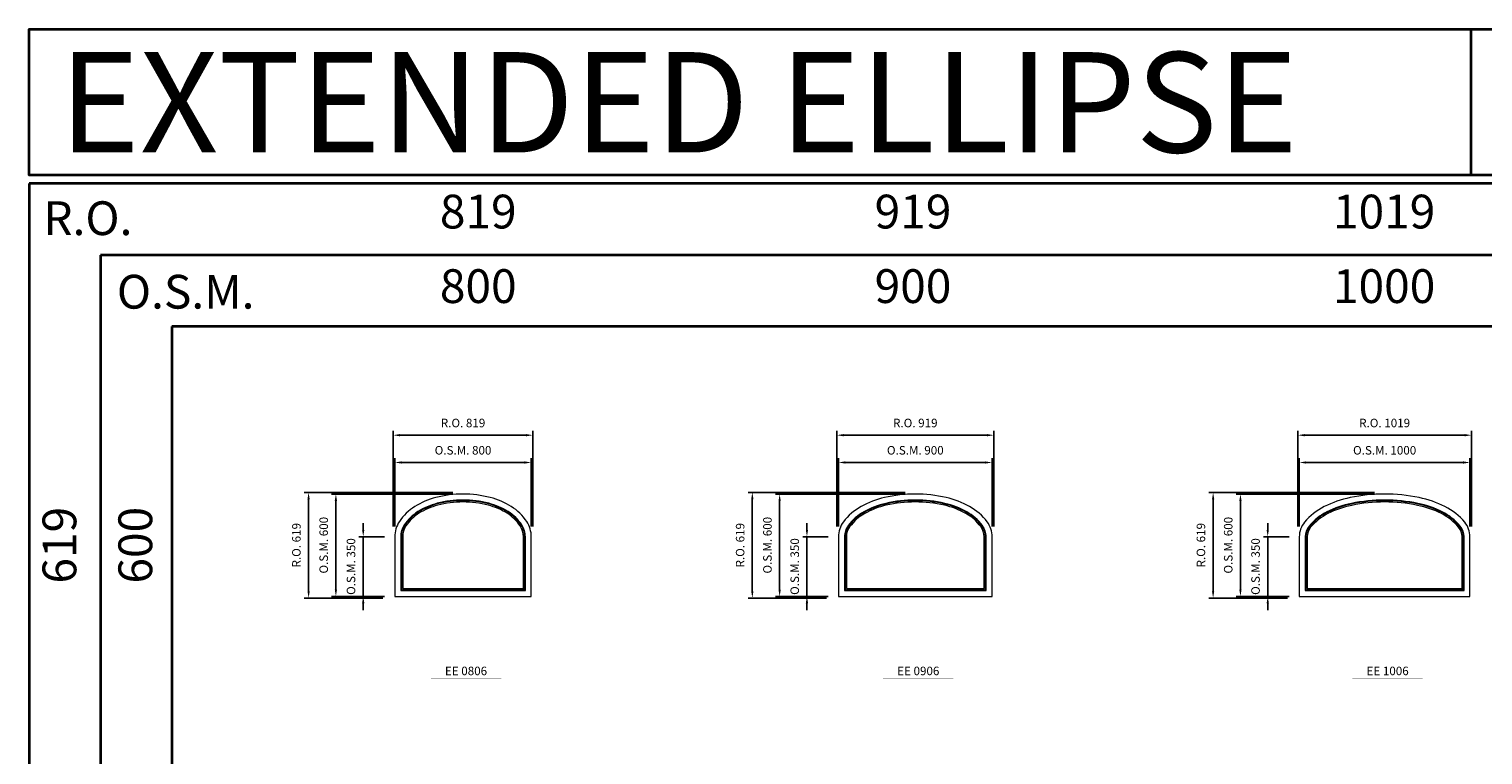
# Model space of a CAD drawing. Extents: x -12017 to 21893, y -25525 to 13176.
# Drawn here: x -12017 to -3498, y 8921 to 13176 of the extents above; entities that cross this region are included whole.
import ezdxf
from ezdxf.enums import TextEntityAlignment as Align

# ---------------------------------------------------------------- set-up
doc = ezdxf.new("R2010")
doc.units = 0
doc.header["$LTSCALE"] = 250
doc.header["$MEASUREMENT"] = 0
doc.header["$PDMODE"] = 3
doc.header["$PDSIZE"] = -2
doc.layers.get('0').update_dxf_attribs({"color": 5, "linetype": 'CONTINUOUS', "lineweight": 0})
doc.layers.get('DEFPOINTS').update_dxf_attribs({"color": 2, "linetype": 'CONTINUOUS', "lineweight": 0})
for name, color, linetype, lineweight in [('BORDER', 7, 'CONTINUOUS', 35), ('Dimensions', 2, 'CONTINUOUS', 0), ('FRAME', 7, 'CONTINUOUS', 0), ('GLASS', 6, 'CONTINUOUS', 0), ('GLAZING STOP', 1, 'CONTINUOUS', 0), ('TEXT', 7, 'CONTINUOUS', 0)]:
    doc.layers.add(name, color=color, linetype=linetype, lineweight=lineweight)
doc.styles.add('ROMANS', font='romans')
doc.styles.add('style1', font='ARIAL.TTF')
doc.dimstyles.new('LWDEC', dxfattribs={"dimscale": 20, "dimtxt": 2.5, "dimasz": 2, "dimexe": 1.25, "dimexo": 3, "dimgap": 2, "dimtad": 1, "dimtoh": 1, "dimdec": 0, "dimzin": 11, "dimdsep": 46, "dimtxsty": 'ROMANS', "dimcen": 0, "dimdle": 1.5, "dimazin": 0, "dimtfac": 1, "dimtdec": 0, "dimtix": 1, "dimtmove": 0, "dimatfit": 3, "dimfxl": 0, "dimtzin": 0, "dimarcsym": 0})

# ---------------------------------------------------------------- blocks, each defined once
blk = doc.blocks.new('*D908')
at = {"layer": 'DEFPOINTS', "color": 0}
for p in [(-9074.1, 10635.2), (-9874.1, 10200.2), (-9074.1, 10200.2)]:
    blk.add_point(p, dxfattribs=at)
at = {"layer": 'Dimensions', "color": 0, "lineweight": -2}
for p, q in [((-9874.1, 10260.2), (-9874.1, 10660.2)), ((-9074.1, 10260.2), (-9074.1, 10660.2))]:
    blk.add_line(p, q, dxfattribs=at)
at = {"layer": 'Dimensions', "color": 2, "lineweight": -2}
blk.add_line((-9834.1, 10635.2), (-9114.1, 10635.2), dxfattribs=at)
at = {"layer": 'Dimensions', "color": 2}
for points in [[(-9834.1, 10641.8), (-9834.1, 10628.5), (-9874.1, 10635.2)], [(-9114.1, 10641.8), (-9114.1, 10628.5), (-9074.1, 10635.2)]]:
    blk.add_solid(points, dxfattribs=at)
at = {"layer": 'Dimensions', "color": 0, "insert": (-9474.1, 10700.2), "char_height": 50, "attachment_point": 5, "style": 'ROMANS'}
blk.add_mtext('O.S.M. 800', dxfattribs=at)
blk = doc.blocks.new('*D909')
at = {"layer": 'DEFPOINTS', "color": 0}
for p in [(-10059.1, 10200.2), (-9874.1, 10200.2), (-9874.1, 9850.2)]:
    blk.add_point(p, dxfattribs=at)
at = {"layer": 'Dimensions', "color": 2, "lineweight": -2}
for p, q in [((-10059.1, 10240.2), (-10059.1, 10280.2)), ((-10059.1, 9850.2), (-10059.1, 10200.2)), ((-10059.1, 9810.2), (-10059.1, 9770.2))]:
    blk.add_line(p, q, dxfattribs=at)
at = {"layer": 'Dimensions', "color": 0, "lineweight": -2}
for p, q in [((-9934.1, 10200.2), (-10084.1, 10200.2)), ((-9934.1, 9850.2), (-10084.1, 9850.2))]:
    blk.add_line(p, q, dxfattribs=at)
at = {"layer": 'Dimensions', "color": 2}
for points in [[(-10065.7, 10240.2), (-10052.4, 10240.2), (-10059.1, 10200.2)], [(-10065.7, 9810.2), (-10052.4, 9810.2), (-10059.1, 9850.2)]]:
    blk.add_solid(points, dxfattribs=at)
at = {"layer": 'Dimensions', "color": 0, "insert": (-10124.1, 10025.2), "char_height": 50, "attachment_point": 5, "rotation": 90, "style": 'ROMANS'}
blk.add_mtext('O.S.M. 350', dxfattribs=at)
blk = doc.blocks.new('*D910')
at = {"layer": 'DEFPOINTS', "color": 0}
for p in [(-10219.1, 10450.2), (-9474.1, 10450.2), (-9874.1, 9850.2)]:
    blk.add_point(p, dxfattribs=at)
at = {"layer": 'Dimensions', "color": 0, "lineweight": -2}
for p, q in [((-9534.1, 10450.2), (-10244.1, 10450.2)), ((-9934.1, 9850.2), (-10244.1, 9850.2))]:
    blk.add_line(p, q, dxfattribs=at)
at = {"layer": 'Dimensions', "color": 2, "lineweight": -2}
blk.add_line((-10219.1, 9890.2), (-10219.1, 10410.2), dxfattribs=at)
at = {"layer": 'Dimensions', "color": 2}
for points in [[(-10225.7, 10410.2), (-10212.4, 10410.2), (-10219.1, 10450.2)], [(-10225.7, 9890.2), (-10212.4, 9890.2), (-10219.1, 9850.2)]]:
    blk.add_solid(points, dxfattribs=at)
at = {"layer": 'Dimensions', "color": 0, "insert": (-10284.1, 10150.2), "char_height": 50, "attachment_point": 5, "rotation": 90, "style": 'ROMANS'}
blk.add_mtext('O.S.M. 600', dxfattribs=at)
blk = doc.blocks.new('*D911')
at = {"layer": 'DEFPOINTS', "color": 0}
for p in [(-9064.6, 10795.2), (-9883.6, 10200.2), (-9064.6, 10200.2)]:
    blk.add_point(p, dxfattribs=at)
at = {"layer": 'Dimensions', "color": 0, "lineweight": -2}
for p, q in [((-9883.6, 10260.2), (-9883.6, 10820.2)), ((-9064.6, 10260.2), (-9064.6, 10820.2))]:
    blk.add_line(p, q, dxfattribs=at)
at = {"layer": 'Dimensions', "color": 2, "lineweight": -2}
blk.add_line((-9843.6, 10795.2), (-9104.6, 10795.2), dxfattribs=at)
at = {"layer": 'Dimensions', "color": 2}
for points in [[(-9843.6, 10801.8), (-9843.6, 10788.5), (-9883.6, 10795.2)], [(-9104.6, 10801.8), (-9104.6, 10788.5), (-9064.6, 10795.2)]]:
    blk.add_solid(points, dxfattribs=at)
at = {"layer": 'Dimensions', "color": 0, "insert": (-9474.1, 10860.2), "char_height": 50, "attachment_point": 5, "style": 'ROMANS'}
blk.add_mtext('R.O. 819', dxfattribs=at)
blk = doc.blocks.new('*D912')
at = {"layer": 'DEFPOINTS', "color": 0}
for p in [(-10379.1, 10459.7), (-9474.1, 10459.7), (-9883.6, 9840.7)]:
    blk.add_point(p, dxfattribs=at)
at = {"layer": 'Dimensions', "color": 0, "lineweight": -2}
for p, q in [((-9534.1, 10459.7), (-10404.1, 10459.7)), ((-9943.6, 9840.7), (-10404.1, 9840.7))]:
    blk.add_line(p, q, dxfattribs=at)
at = {"layer": 'Dimensions', "color": 2, "lineweight": -2}
blk.add_line((-10379.1, 9880.7), (-10379.1, 10419.7), dxfattribs=at)
at = {"layer": 'Dimensions', "color": 2}
for points in [[(-10385.7, 10419.7), (-10372.4, 10419.7), (-10379.1, 10459.7)], [(-10385.7, 9880.7), (-10372.4, 9880.7), (-10379.1, 9840.7)]]:
    blk.add_solid(points, dxfattribs=at)
at = {"layer": 'Dimensions', "color": 0, "insert": (-10444.1, 10150.2), "char_height": 50, "attachment_point": 5, "rotation": 90, "style": 'ROMANS'}
blk.add_mtext('R.O. 619', dxfattribs=at)
blk = doc.blocks.new('*D999')
at = {"layer": 'DEFPOINTS', "color": 0}
for p in [(-6374.1, 10635.2), (-7274.1, 10200.2), (-6374.1, 10200.2)]:
    blk.add_point(p, dxfattribs=at)
at = {"layer": 'Dimensions', "color": 0, "lineweight": -2}
for p, q in [((-7274.1, 10260.2), (-7274.1, 10660.2)), ((-6374.1, 10260.2), (-6374.1, 10660.2))]:
    blk.add_line(p, q, dxfattribs=at)
at = {"layer": 'Dimensions', "color": 2, "lineweight": -2}
blk.add_line((-7234.1, 10635.2), (-6414.1, 10635.2), dxfattribs=at)
at = {"layer": 'Dimensions', "color": 2}
for points in [[(-7234.1, 10641.8), (-7234.1, 10628.5), (-7274.1, 10635.2)], [(-6414.1, 10641.8), (-6414.1, 10628.5), (-6374.1, 10635.2)]]:
    blk.add_solid(points, dxfattribs=at)
at = {"layer": 'Dimensions', "color": 0, "insert": (-6824.1, 10700.2), "char_height": 50, "attachment_point": 5, "style": 'ROMANS'}
blk.add_mtext('O.S.M. 900', dxfattribs=at)
blk = doc.blocks.new('*D1000')
at = {"layer": 'DEFPOINTS', "color": 0}
for p in [(-7459.1, 10200.2), (-7274.1, 10200.2), (-7274.1, 9850.2)]:
    blk.add_point(p, dxfattribs=at)
at = {"layer": 'Dimensions', "color": 2, "lineweight": -2}
for p, q in [((-7459.1, 10240.2), (-7459.1, 10280.2)), ((-7459.1, 9850.2), (-7459.1, 10200.2)), ((-7459.1, 9810.2), (-7459.1, 9770.2))]:
    blk.add_line(p, q, dxfattribs=at)
at = {"layer": 'Dimensions', "color": 0, "lineweight": -2}
for p, q in [((-7334.1, 10200.2), (-7484.1, 10200.2)), ((-7334.1, 9850.2), (-7484.1, 9850.2))]:
    blk.add_line(p, q, dxfattribs=at)
at = {"layer": 'Dimensions', "color": 2}
for points in [[(-7465.7, 10240.2), (-7452.4, 10240.2), (-7459.1, 10200.2)], [(-7465.7, 9810.2), (-7452.4, 9810.2), (-7459.1, 9850.2)]]:
    blk.add_solid(points, dxfattribs=at)
at = {"layer": 'Dimensions', "color": 0, "insert": (-7524.1, 10025.2), "char_height": 50, "attachment_point": 5, "rotation": 90, "style": 'ROMANS'}
blk.add_mtext('O.S.M. 350', dxfattribs=at)
blk = doc.blocks.new('*D1001')
at = {"layer": 'DEFPOINTS', "color": 0}
for p in [(-7619.1, 10450.2), (-6824.1, 10450.2), (-7274.1, 9850.2)]:
    blk.add_point(p, dxfattribs=at)
at = {"layer": 'Dimensions', "color": 0, "lineweight": -2}
for p, q in [((-6884.1, 10450.2), (-7644.1, 10450.2)), ((-7334.1, 9850.2), (-7644.1, 9850.2))]:
    blk.add_line(p, q, dxfattribs=at)
at = {"layer": 'Dimensions', "color": 2, "lineweight": -2}
blk.add_line((-7619.1, 9890.2), (-7619.1, 10410.2), dxfattribs=at)
at = {"layer": 'Dimensions', "color": 2}
for points in [[(-7625.7, 10410.2), (-7612.4, 10410.2), (-7619.1, 10450.2)], [(-7625.7, 9890.2), (-7612.4, 9890.2), (-7619.1, 9850.2)]]:
    blk.add_solid(points, dxfattribs=at)
at = {"layer": 'Dimensions', "color": 0, "insert": (-7684.1, 10150.2), "char_height": 50, "attachment_point": 5, "rotation": 90, "style": 'ROMANS'}
blk.add_mtext('O.S.M. 600', dxfattribs=at)
blk = doc.blocks.new('*D1002')
at = {"layer": 'DEFPOINTS', "color": 0}
for p in [(-6364.6, 10795.2), (-7283.6, 10200.2), (-6364.6, 10200.2)]:
    blk.add_point(p, dxfattribs=at)
at = {"layer": 'Dimensions', "color": 0, "lineweight": -2}
for p, q in [((-7283.6, 10260.2), (-7283.6, 10820.2)), ((-6364.6, 10260.2), (-6364.6, 10820.2))]:
    blk.add_line(p, q, dxfattribs=at)
at = {"layer": 'Dimensions', "color": 2, "lineweight": -2}
blk.add_line((-7243.6, 10795.2), (-6404.6, 10795.2), dxfattribs=at)
at = {"layer": 'Dimensions', "color": 2}
for points in [[(-7243.6, 10801.8), (-7243.6, 10788.5), (-7283.6, 10795.2)], [(-6404.6, 10801.8), (-6404.6, 10788.5), (-6364.6, 10795.2)]]:
    blk.add_solid(points, dxfattribs=at)
at = {"layer": 'Dimensions', "color": 0, "insert": (-6824.1, 10860.2), "char_height": 50, "attachment_point": 5, "style": 'ROMANS'}
blk.add_mtext('R.O. 919', dxfattribs=at)
blk = doc.blocks.new('*D1003')
at = {"layer": 'DEFPOINTS', "color": 0}
for p in [(-7779.1, 10459.7), (-6824.1, 10459.7), (-7283.6, 9840.7)]:
    blk.add_point(p, dxfattribs=at)
at = {"layer": 'Dimensions', "color": 0, "lineweight": -2}
for p, q in [((-6884.1, 10459.7), (-7804.1, 10459.7)), ((-7343.6, 9840.7), (-7804.1, 9840.7))]:
    blk.add_line(p, q, dxfattribs=at)
at = {"layer": 'Dimensions', "color": 2, "lineweight": -2}
blk.add_line((-7779.1, 9880.7), (-7779.1, 10419.7), dxfattribs=at)
at = {"layer": 'Dimensions', "color": 2}
for points in [[(-7785.7, 10419.7), (-7772.4, 10419.7), (-7779.1, 10459.7)], [(-7785.7, 9880.7), (-7772.4, 9880.7), (-7779.1, 9840.7)]]:
    blk.add_solid(points, dxfattribs=at)
at = {"layer": 'Dimensions', "color": 0, "insert": (-7844.1, 10150.2), "char_height": 50, "attachment_point": 5, "rotation": 90, "style": 'ROMANS'}
blk.add_mtext('R.O. 619', dxfattribs=at)
blk = doc.blocks.new('*D655')
at = {"layer": 'DEFPOINTS', "color": 0}
for p in [(-3574.1, 10635.2), (-4574.1, 10200.2), (-3574.1, 10200.2)]:
    blk.add_point(p, dxfattribs=at)
at = {"layer": 'Dimensions', "color": 0, "lineweight": -2}
for p, q in [((-4574.1, 10260.2), (-4574.1, 10660.2)), ((-3574.1, 10260.2), (-3574.1, 10660.2))]:
    blk.add_line(p, q, dxfattribs=at)
at = {"layer": 'Dimensions', "color": 2, "lineweight": -2}
blk.add_line((-4534.1, 10635.2), (-3614.1, 10635.2), dxfattribs=at)
at = {"layer": 'Dimensions', "color": 2}
for points in [[(-4534.1, 10641.8), (-4534.1, 10628.5), (-4574.1, 10635.2)], [(-3614.1, 10641.8), (-3614.1, 10628.5), (-3574.1, 10635.2)]]:
    blk.add_solid(points, dxfattribs=at)
at = {"layer": 'Dimensions', "color": 0, "insert": (-4074.1, 10700.2), "char_height": 50, "attachment_point": 5, "style": 'ROMANS'}
blk.add_mtext('O.S.M. 1000', dxfattribs=at)
blk = doc.blocks.new('*D656')
at = {"layer": 'DEFPOINTS', "color": 0}
for p in [(-4759.1, 10200.2), (-4574.1, 10200.2), (-4574.1, 9850.2)]:
    blk.add_point(p, dxfattribs=at)
at = {"layer": 'Dimensions', "color": 2, "lineweight": -2}
for p, q in [((-4759.1, 10240.2), (-4759.1, 10280.2)), ((-4759.1, 9850.2), (-4759.1, 10200.2)), ((-4759.1, 9810.2), (-4759.1, 9770.2))]:
    blk.add_line(p, q, dxfattribs=at)
at = {"layer": 'Dimensions', "color": 0, "lineweight": -2}
for p, q in [((-4634.1, 10200.2), (-4784.1, 10200.2)), ((-4634.1, 9850.2), (-4784.1, 9850.2))]:
    blk.add_line(p, q, dxfattribs=at)
at = {"layer": 'Dimensions', "color": 2}
for points in [[(-4765.7, 10240.2), (-4752.4, 10240.2), (-4759.1, 10200.2)], [(-4765.7, 9810.2), (-4752.4, 9810.2), (-4759.1, 9850.2)]]:
    blk.add_solid(points, dxfattribs=at)
at = {"layer": 'Dimensions', "color": 0, "insert": (-4824.1, 10025.2), "char_height": 50, "attachment_point": 5, "rotation": 90, "style": 'ROMANS'}
blk.add_mtext('O.S.M. 350', dxfattribs=at)
blk = doc.blocks.new('*D657')
at = {"layer": 'DEFPOINTS', "color": 0}
for p in [(-4919.1, 10450.2), (-4074.1, 10450.2), (-4574.1, 9850.2)]:
    blk.add_point(p, dxfattribs=at)
at = {"layer": 'Dimensions', "color": 0, "lineweight": -2}
for p, q in [((-4134.1, 10450.2), (-4944.1, 10450.2)), ((-4634.1, 9850.2), (-4944.1, 9850.2))]:
    blk.add_line(p, q, dxfattribs=at)
at = {"layer": 'Dimensions', "color": 2, "lineweight": -2}
blk.add_line((-4919.1, 9890.2), (-4919.1, 10410.2), dxfattribs=at)
at = {"layer": 'Dimensions', "color": 2}
for points in [[(-4925.7, 10410.2), (-4912.4, 10410.2), (-4919.1, 10450.2)], [(-4925.7, 9890.2), (-4912.4, 9890.2), (-4919.1, 9850.2)]]:
    blk.add_solid(points, dxfattribs=at)
at = {"layer": 'Dimensions', "color": 0, "insert": (-4984.1, 10150.2), "char_height": 50, "attachment_point": 5, "rotation": 90, "style": 'ROMANS'}
blk.add_mtext('O.S.M. 600', dxfattribs=at)
blk = doc.blocks.new('*D658')
at = {"layer": 'DEFPOINTS', "color": 0}
for p in [(-3564.6, 10795.2), (-4583.6, 10200.2), (-3564.6, 10200.2)]:
    blk.add_point(p, dxfattribs=at)
at = {"layer": 'Dimensions', "color": 0, "lineweight": -2}
for p, q in [((-4583.6, 10260.2), (-4583.6, 10820.2)), ((-3564.6, 10260.2), (-3564.6, 10820.2))]:
    blk.add_line(p, q, dxfattribs=at)
at = {"layer": 'Dimensions', "color": 2, "lineweight": -2}
blk.add_line((-4543.6, 10795.2), (-3604.6, 10795.2), dxfattribs=at)
at = {"layer": 'Dimensions', "color": 2}
for points in [[(-4543.6, 10801.8), (-4543.6, 10788.5), (-4583.6, 10795.2)], [(-3604.6, 10801.8), (-3604.6, 10788.5), (-3564.6, 10795.2)]]:
    blk.add_solid(points, dxfattribs=at)
at = {"layer": 'Dimensions', "color": 0, "insert": (-4074.1, 10860.2), "char_height": 50, "attachment_point": 5, "style": 'ROMANS'}
blk.add_mtext('R.O. 1019', dxfattribs=at)
blk = doc.blocks.new('*D659')
at = {"layer": 'DEFPOINTS', "color": 0}
for p in [(-5079.1, 10459.7), (-4074.1, 10459.7), (-4583.6, 9840.7)]:
    blk.add_point(p, dxfattribs=at)
at = {"layer": 'Dimensions', "color": 0, "lineweight": -2}
for p, q in [((-4134.1, 10459.7), (-5104.1, 10459.7)), ((-4643.6, 9840.7), (-5104.1, 9840.7))]:
    blk.add_line(p, q, dxfattribs=at)
at = {"layer": 'Dimensions', "color": 2, "lineweight": -2}
blk.add_line((-5079.1, 9880.7), (-5079.1, 10419.7), dxfattribs=at)
at = {"layer": 'Dimensions', "color": 2}
for points in [[(-5085.7, 10419.7), (-5072.4, 10419.7), (-5079.1, 10459.7)], [(-5085.7, 9880.7), (-5072.4, 9880.7), (-5079.1, 9840.7)]]:
    blk.add_solid(points, dxfattribs=at)
at = {"layer": 'Dimensions', "color": 0, "insert": (-5144.1, 10150.2), "char_height": 50, "attachment_point": 5, "rotation": 90, "style": 'ROMANS'}
blk.add_mtext('R.O. 619', dxfattribs=at)
blk = doc.blocks.new('label1')
at = {"const_width": 2}
blk.add_lwpolyline([(-206, 0), (206, 0)], dxfattribs=at)
at = {"linetype": 'Continuous', "style": 'style1'}
blk.add_attdef('LABEL', text='', height=50, dxfattribs=at).set_placement((0, 20), align=Align.CENTER)

msp = doc.modelspace()

# ---------------------------------------------------------------- linework, layer by layer
at = {"layer": 'BORDER'}
for p, q in [((-3567.8, 12320.1), (-3567.8, 13176)), ((21892.8, 12270.1), (-12016.9, 12270.1)), ((-12016.9, 12270.1), (-12016.9, -25525)), ((21892.8, 11851.5), (-11598.2, 11851.5)), ((-11598.2, 11851.5), (-11598.2, -21736.2)), ((-11598.2, 11432.9), (-11598.2, -25525)), ((21892.8, 11432.9), (-11179.6, 11432.9)), ((-11179.6, 11432.9), (-11179.6, -25525)), ((-11179.6, 10482), (-11179.6, 10482)), ((-11179.6, 9420.5), (-11179.6, 9420.5))]:
    msp.add_line(p, q, dxfattribs=at)
msp.add_lwpolyline([(21892.8, 12320.1), (-12016.8, 12320.1), (-12016.8, 13176), (21892.8, 13176)], close=True, dxfattribs=at)
at = {"layer": 'FRAME'}
for points in [[(-9191.2, 10376.9, 0.076468), (-9314.2, 10429.8, 0.063415), (-9474.1, 10450.2, 0.063415), (-9633.9, 10429.8, 0.076468), (-9756.9, 10376.9, 0.107136), (-9847.3, 10288.9, 0.147373), (-9874.1, 10200.2), (-9874.1, 9850.2), (-9074.1, 9850.2), (-9074.1, 10200.2, 0.147373), (-9100.8, 10288.9, 0.107136)], [(-9209.8, 10347.3, 0.076468), (-9323, 10395.9, 0.063415), (-9474.1, 10415.2, 0.063415), (-9625.1, 10395.9, 0.076468), (-9738.4, 10347.3, 0.107136), (-9818.2, 10269.6, 0.147373), (-9839.1, 10200.2), (-9839.1, 9885.2), (-9109.1, 9885.2), (-9109.1, 10200.2, 0.147373), (-9130, 10269.6, 0.107136)], [(-6505.9, 10376.9, 0.070345), (-6643, 10429.6, 0.056606), (-6824.1, 10450.2, 0.056606), (-7005.1, 10429.6, 0.070345), (-7142.3, 10376.9, 0.106153), (-7245.3, 10286.8, 0.161551), (-7274.1, 10200.2), (-7274.1, 9850.2), (-6374.1, 9850.2), (-6374.1, 10200.2, 0.161551), (-6402.8, 10286.8, 0.106153)], [(-6522.9, 10346.3, 0.070345), (-6650.8, 10395.5, 0.056606), (-6824.1, 10415.2, 0.056606), (-6997.3, 10395.5, 0.070345), (-7125.3, 10346.3, 0.106153), (-7217.3, 10265.9, 0.161551), (-7239.1, 10200.2), (-7239.1, 9885.2), (-6409.1, 9885.2), (-6409.1, 10200.2, 0.161551), (-6430.9, 10265.9, 0.106153)], [(-3720.5, 10376.9, 0.064948), (-3871.9, 10429.4, 0.051099), (-4074.1, 10450.2, 0.051099), (-4276.3, 10429.4, 0.064948), (-4427.6, 10376.9, 0.104203), (-4543.5, 10284.9, 0.174705), (-4574.1, 10200.2), (-4574.1, 9850.2), (-3574.1, 9850.2), (-3574.1, 10200.2, 0.174705), (-3604.6, 10284.9, 0.104203)], [(-3736.2, 10345.6, 0.064948), (-3878.9, 10395.2, 0.051099), (-4074.1, 10415.2, 0.051099), (-4269.2, 10395.2, 0.064948), (-4412, 10345.6, 0.104203), (-4516.6, 10262.5, 0.174705), (-4539.1, 10200.2), (-4539.1, 9885.2), (-3609.1, 9885.2), (-3609.1, 10200.2, 0.174705), (-3631.5, 10262.5, 0.104203)]]:
    msp.add_lwpolyline(points, format="xyb", close=True, dxfattribs=at)
at = {"layer": 'GLASS'}
for points in [[(-9211.9, 10343.9, 0.076468), (-9324, 10392.1, 0.063415), (-9474.1, 10411.2, 0.063415), (-9624.1, 10392.1, 0.076468), (-9736.2, 10343.9, 0.107136), (-9814.8, 10267.4, 0.147373), (-9835.1, 10200.2), (-9835.1, 9889.2), (-9113.1, 9889.2), (-9113.1, 10200.2, 0.147373), (-9133.3, 10267.4, 0.107136)], [(-6524.8, 10342.8, 0.070345), (-6651.7, 10391.6, 0.056606), (-6824.1, 10411.2, 0.056606), (-6996.4, 10391.6, 0.070345), (-7123.3, 10342.8, 0.106153), (-7214.1, 10263.5, 0.161551), (-7235.1, 10200.2), (-7235.1, 9889.2), (-6413.1, 9889.2), (-6413.1, 10200.2, 0.161551), (-6434.1, 10263.5, 0.106153)], [(-3738, 10342.1, 0.064948), (-3879.8, 10391.3, 0.051099), (-4074.1, 10411.2, 0.051099), (-4268.4, 10391.3, 0.064948), (-4410.2, 10342.1, 0.104203), (-4513.5, 10260, 0.174705), (-4535.1, 10200.2), (-4535.1, 9889.2), (-3613.1, 9889.2), (-3613.1, 10200.2, 0.174705), (-3634.6, 10260, 0.104203)]]:
    msp.add_lwpolyline(points, format="xyb", close=True, dxfattribs=at)
at = {"layer": 'GLAZING STOP'}
for points in [[(-9215.9, 10337.5, 0.076468), (-9325.9, 10384.8, 0.063415), (-9474.1, 10403.7, 0.063415), (-9622.3, 10384.8, 0.076468), (-9732.3, 10337.5, 0.107136), (-9808.6, 10263.2, 0.147373), (-9827.6, 10200.2), (-9827.6, 9896.7), (-9120.6, 9896.7), (-9120.6, 10200.2, 0.147373), (-9139.6, 10263.2, 0.107136)], [(-6528.5, 10336.3, 0.070345), (-6653.4, 10384.3, 0.056606), (-6824.1, 10403.7, 0.056606), (-6994.7, 10384.3, 0.070345), (-7119.7, 10336.3, 0.106153), (-7208, 10259, 0.161551), (-7227.6, 10200.2), (-7227.6, 9896.7), (-6420.6, 9896.7), (-6420.6, 10200.2, 0.161551), (-6440.1, 10259, 0.106153)], [(-3741.3, 10335.3, 0.064948), (-3881.3, 10383.9, 0.051099), (-4074.1, 10403.7, 0.051099), (-4266.9, 10383.9, 0.064948), (-4406.8, 10335.3, 0.104203), (-4507.7, 10255.2, 0.174705), (-4527.6, 10200.2), (-4527.6, 9896.7), (-3620.6, 9896.7), (-3620.6, 10200.2, 0.174705), (-3640.4, 10255.2, 0.104203)]]:
    msp.add_lwpolyline(points, format="xyb", close=True, dxfattribs=at)

# ---------------------------------------------------------------- block references
at = {"layer": 'TEXT', "linetype": 'Continuous'}
for p, values in [((-9456.6, 9368.2), {'LABEL': 'EE 0806'}), ((-6806.6, 9368.2), {'LABEL': 'EE 0906'}), ((-4056.6, 9368.2), {'LABEL': 'EE 1006'})]:
    msp.add_blockref('label1', p, dxfattribs=at).add_auto_attribs(values)

# ---------------------------------------------------------------- texts
at = {"layer": 'BORDER', "style": 'style1'}
for s, height, p in [('EXTENDED ELLIPSE', 587.999, (-11840.3, 12452.7)), ('R.O.', 198, (-11933.6, 11968.3)), ('O.S.M.', 198, (-11502.4, 11537.2))]:
    msp.add_text(s, height=height, dxfattribs=at).set_placement(p)
for s, p in [('819', (-9385, 12080.4)), ('919', (-6837.7, 12080.4)), ('1019', (-4077.2, 12080.4)), ('800', (-9385, 11643.4)), ('900', (-6837.7, 11643.4)), ('1000', (-4077.2, 11643.4))]:
    msp.add_text(s, height=198, dxfattribs=at).set_placement(p, align=Align.MIDDLE)
for s, p in [('619', (-11813.4, 10150.2)), ('600', (-11368.8, 10150.2))]:
    msp.add_text(s, height=198, rotation=90, dxfattribs=at).set_placement(p, align=Align.MIDDLE)

# ---------------------------------------------------------------- dimensions: what is measured, and where the dimension line sits
at = {"layer": 'Dimensions'}
for base, p1, p2, text, picture, middle in [((-9064.6, 10795.2), (-9883.6, 10200.2), (-9064.6, 10200.2), 'R.O. <>', '*D911', (-9474.1, 10860.2)), ((-6364.6, 10795.2), (-7283.6, 10200.2), (-6364.6, 10200.2), 'R.O. <>', '*D1002', (-6824.1, 10860.2)), ((-3564.6, 10795.2), (-4583.6, 10200.2), (-3564.6, 10200.2), 'R.O. <>', '*D658', (-4074.1, 10860.2)), ((-9074.1, 10635.2), (-9874.1, 10200.2), (-9074.1, 10200.2), 'O.S.M. <>', '*D908', (-9474.1, 10700.2)), ((-6374.1, 10635.2), (-7274.1, 10200.2), (-6374.1, 10200.2), 'O.S.M. <>', '*D999', (-6824.1, 10700.2)), ((-3574.1, 10635.2), (-4574.1, 10200.2), (-3574.1, 10200.2), 'O.S.M. <>', '*D655', (-4074.1, 10700.2))]:
    dim = msp.add_linear_dim(base=base, p1=p1, p2=p2, text=text, dimstyle='LWDEC', override={"dimclrd": 2}, dxfattribs=at)
    dim.commit()
    dim.dimension.update_dxf_attribs({"geometry": picture, "text_midpoint": middle})
for base, p1, p2, text, picture, middle in [((-10379.1, 10459.7), (-9883.6, 9840.7), (-9474.1, 10459.7), 'R.O. <>', '*D912', (-10444.1, 10150.2)), ((-10219.1, 10450.2), (-9874.1, 9850.2), (-9474.1, 10450.2), 'O.S.M. <>', '*D910', (-10284.1, 10150.2)), ((-7779.1, 10459.7), (-7283.6, 9840.7), (-6824.1, 10459.7), 'R.O. <>', '*D1003', (-7844.1, 10150.2)), ((-7619.1, 10450.2), (-7274.1, 9850.2), (-6824.1, 10450.2), 'O.S.M. <>', '*D1001', (-7684.1, 10150.2)), ((-5079.1, 10459.7), (-4583.6, 9840.7), (-4074.1, 10459.7), 'R.O. <>', '*D659', (-5144.1, 10150.2)), ((-4919.1, 10450.2), (-4574.1, 9850.2), (-4074.1, 10450.2), 'O.S.M. <>', '*D657', (-4984.1, 10150.2)), ((-10059.1, 10200.2), (-9874.1, 9850.2), (-9874.1, 10200.2), 'O.S.M. <>', '*D909', (-10124.1, 10025.2)), ((-7459.1, 10200.2), (-7274.1, 9850.2), (-7274.1, 10200.2), 'O.S.M. <>', '*D1000', (-7524.1, 10025.2)), ((-4759.1, 10200.2), (-4574.1, 9850.2), (-4574.1, 10200.2), 'O.S.M. <>', '*D656', (-4824.1, 10025.2))]:
    dim = msp.add_linear_dim(base=base, p1=p1, p2=p2, angle=90, text=text, dimstyle='LWDEC', override={"dimclrd": 2}, dxfattribs=at)
    dim.commit()
    dim.dimension.update_dxf_attribs({"geometry": picture, "text_midpoint": middle})

doc.saveas('drawing.dxf')
